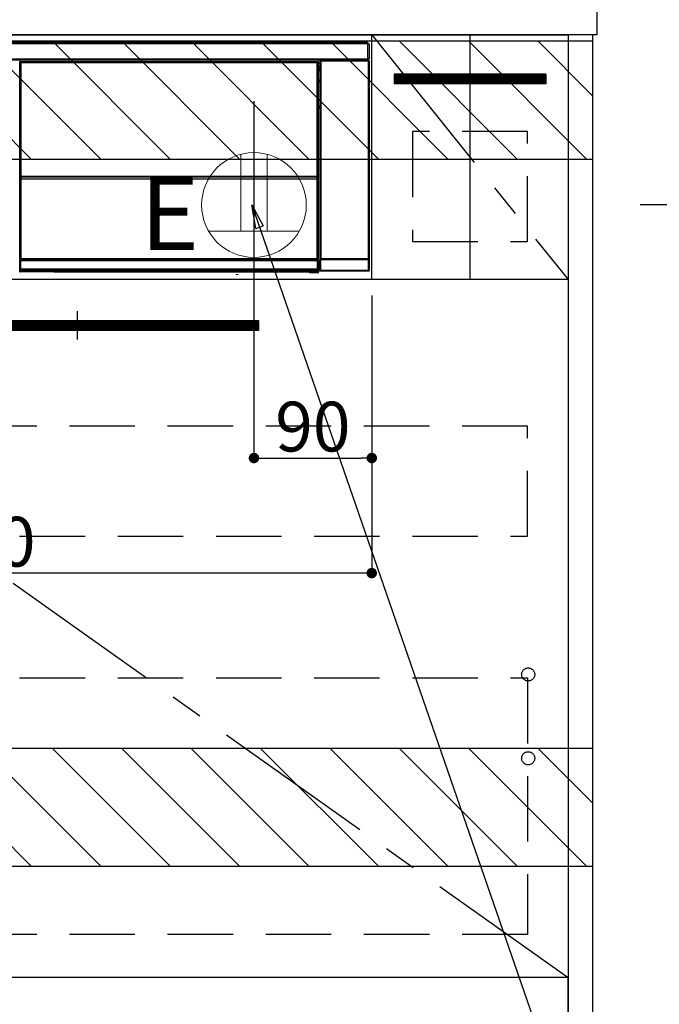
# Model space of a CAD drawing. Extents: x 0 to 26473, y -22065 to -13195.
# Drawn here: x 19305 to 19793, y -19925 to -19173 of the extents above; entities that cross this region are included whole.
import ezdxf

# ---------------------------------------------------------------- set-up
doc = ezdxf.new("R2010")
doc.units = 0
doc.header["$LTSCALE"] = 50
doc.header["$MEASUREMENT"] = 0
doc.linetypes.add('CENTER', pattern=[2, 1.25, -0.25, 0.25, -0.25])
doc.linetypes.add('HIDDEN', pattern=[0.375, 0.25, -0.125])
doc.layers.get('0').update_dxf_attribs({"linetype": 'CONTINUOUS'})
doc.layers.get('DEFPOINTS').update_dxf_attribs({"color": 146, "linetype": 'CONTINUOUS'})
for name, color, linetype in [('120-キャビネット（外）', 7, 'CONTINUOUS'), ('121-キャビネット（中）', 253, 'HIDDEN'), ('122-扉', 6, 'CONTINUOUS'), ('123-扉向き', 231, 'CENTER'), ('126-甲板', 2, 'CONTINUOUS'), ('142-把手', 4, 'CONTINUOUS'), ('150-機器', 8, 'CONTINUOUS'), ('160-文字', 254, 'CONTINUOUS'), ('166-寸法B', 11, 'CONTINUOUS'), ('180-補助', 161, 'CONTINUOUS')]:
    doc.layers.add(name, color=color, linetype=linetype)
doc.styles.add('KH001', font='txt')
doc.styles.add('ＭＳ ゴシック', font='txt', dxfattribs={"height": 10})
doc.dimstyles.new('KH1xx015', dxfattribs={"dimscale": 10, "dimtxt": 3.8, "dimasz": 0.8, "dimexe": 0.3, "dimexo": 1.2, "dimgap": 0.5, "dimtad": 3, "dimdec": 1, "dimdsep": 46, "dimlunit": 6, "dimtxsty": 'KH001', "dimblk": 'DOT', "dimcen": 1, "dimdle": 1, "dimclrd": 256, "dimclre": 256, "dimclrt": 256, "dimadec": 0, "dimazin": 0, "dimtfac": 1, "dimtdec": 1, "dimtix": 1, "dimtmove": 2, "dimatfit": 3, "dimldrblk": 'CLOSEDBLANK', "dimfxl": 1, "dimtolj": 1, "dimtzin": 0, "dimlwd": -1, "dimlwe": -1, "dimarcsym": 0})
doc.dimstyles.new('KH1xx030', dxfattribs={"dimscale": 30, "dimtxt": 2, "dimasz": 0.6, "dimexe": 0.3, "dimexo": 1.2, "dimgap": 0.5, "dimtad": 3, "dimdec": 1, "dimdsep": 46, "dimlunit": 6, "dimtxsty": 'KH001', "dimblk": 'DOT', "dimcen": 1, "dimdle": 1, "dimclrd": 256, "dimclre": 256, "dimclrt": 256, "dimadec": 0, "dimazin": 0, "dimtfac": 1, "dimtdec": 1, "dimtix": 1, "dimtmove": 2, "dimatfit": 3, "dimldrblk": 'CLOSEDBLANK', "dimfxl": 1, "dimtolj": 1, "dimtzin": 0, "dimlwd": -1, "dimlwe": -1, "dimarcsym": 0})

# ---------------------------------------------------------------- blocks, each defined once
blk = doc.blocks.new('_Dot')
at = {"color": 0, "linetype": 'ByBlock', "lineweight": -2}
blk.add_line((-0.5, 0), (-1, 0), dxfattribs=at)
at = {"color": 0, "linetype": 'ByBlock', "const_width": 0.5}
blk.add_lwpolyline([(-0.25, 0, 1), (0.25, 0, 1)], format="xyb", close=True, dxfattribs=at)
blk = doc.blocks.new('*D219')
at = {"layer": 'DEFPOINTS', "transparency": 16777216}
for p, q in [((19483.51, -19383.89), (19483.51, -19511.12)), ((19573.51, -19383.89), (19573.51, -19511.12)), ((19491.51, -19508.12), (19565.51, -19508.12))]:
    blk.add_line(p, q, dxfattribs=at)
at = {"layer": 'DEFPOINTS', "color": 0, "transparency": 16777216}
for p in [(19483.51, -19371.89), (19573.51, -19371.89), (19573.51, -19508.12)]:
    blk.add_point(p, dxfattribs=at)
at = {"layer": 'DEFPOINTS', "transparency": 16777216, "xscale": 8, "yscale": 8, "zscale": 8, "rotation": 180}
blk.add_blockref('_Dot', (19483.51, -19508.12), dxfattribs=at)
at = {"layer": 'DEFPOINTS', "transparency": 16777216, "xscale": 8, "yscale": 8, "zscale": 8}
blk.add_blockref('_Dot', (19573.51, -19508.12), dxfattribs=at)
at = {"layer": 'DEFPOINTS', "transparency": 16777216, "insert": (19528.51, -19484.12), "char_height": 38, "attachment_point": 5, "style": 'KH001'}
blk.add_mtext('\\A1;90', dxfattribs=at)
blk = doc.blocks.new('_ClosedBlank')
at = {"color": 0, "linetype": 'ByBlock', "lineweight": -2}
for p, q in [((-1, 0.167), (0, 0)), ((-1, 0.167), (-1, -0.167)), ((0, 0), (-1, -0.167))]:
    blk.add_line(p, q, dxfattribs=at)
blk = doc.blocks.new('*D220')
at = {"layer": 'DEFPOINTS', "transparency": 16777216}
for p, q in [((19573.51, -19383.89), (19573.51, -19599.01)), ((18973.51, -19395.89), (18973.51, -19599.01)), ((19565.51, -19596.01), (18981.51, -19596.01))]:
    blk.add_line(p, q, dxfattribs=at)
at = {"layer": 'DEFPOINTS', "color": 0, "transparency": 16777216}
for p in [(19573.51, -19371.89), (18973.51, -19383.89), (18973.51, -19596.01)]:
    blk.add_point(p, dxfattribs=at)
at = {"layer": 'DEFPOINTS', "transparency": 16777216, "xscale": 8, "yscale": 8, "zscale": 8, "rotation": 180}
blk.add_blockref('_Dot', (18973.51, -19596.01), dxfattribs=at)
at = {"layer": 'DEFPOINTS', "transparency": 16777216, "xscale": 8, "yscale": 8, "zscale": 8}
blk.add_blockref('_Dot', (19573.51, -19596.01), dxfattribs=at)
at = {"layer": 'DEFPOINTS', "transparency": 16777216, "insert": (19273.51, -19572.01), "char_height": 38, "attachment_point": 5, "style": 'KH001'}
blk.add_mtext('\\A1;600', dxfattribs=at)
blk = doc.blocks.new('HT-F6S_S')
at = {"layer": '150-機器', "color": 13, "linetype": 'Continuous'}
for p, q in [((-296.8, -45.78), (296.8, -45.78)), ((296.8, -46.88), (-296.8, -46.88)), ((296.8, -45.78), (296.8, -46.88)), ((296.8, -46.88), (296.8, -46.98)), ((296.8, -46.98), (296.9, -46.98)), ((296.9, -58.28), (296.9, -46.98)), ((296.9, -46.98), (298, -46.98)), ((298, -46.98), (298, -58.28)), ((-296.8, -58.38), (296.8, -58.38)), ((296.8, -59.48), (-296.8, -59.48)), ((260.5, -60.14), (260.33, -59.98)), ((260.33, -59.98), (260.33, -90.43)), ((260.5, -210.75), (260.5, -60.14)), ((260.5, -60.14), (261, -60.14)), ((260.83, -59.48), (260.92, -59.56)), ((260.92, -59.48), (260.92, -59.56)), ((260.92, -59.56), (261, -59.64)), ((261, -59.64), (261, -60.14)), ((261, -59.64), (297.5, -59.64)), ((261, -60.14), (261, -210.75)), ((297.5, -60.14), (261, -60.14)), ((261.42, -59.57), (261.42, -59.48)), ((261.42, -59.57), (261.92, -59.57)), ((261.92, -59.57), (261.92, -59.48)), ((262.42, -59.56), (262.41, -59.48)), ((262.42, -59.56), (262.42, -59.48)), ((263.25, -59.53), (263.15, -59.48)), ((265.75, -59.53), (263.25, -59.53)), ((265.75, -59.48), (265.75, -59.53)), ((272.75, -59.53), (272.75, -59.48)), ((275.25, -59.53), (272.75, -59.53)), ((275.35, -59.48), (275.25, -59.53)), ((283.83, -59.49), (284.06, -59.6)), ((285.06, -59.61), (285.09, -59.61)), ((286.09, -59.6), (286.2, -59.55)), ((286.2, -59.48), (286.2, -59.55)), ((290.2, -59.55), (290.2, -59.48)), ((290.2, -59.55), (290.31, -59.6)), ((291.31, -59.61), (291.34, -59.61)), ((292.34, -59.6), (292.57, -59.49)), ((295.37, -59.48), (295.45, -59.57)), ((295.45, -59.57), (295.45, -59.48)), ((295.45, -59.57), (296.15, -59.57)), ((296.15, -59.57), (296.15, -59.48)), ((296.9, -58.28), (296.8, -58.28)), ((296.8, -58.28), (296.8, -58.38)), ((296.8, -58.38), (296.8, -59.48)), ((298, -58.28), (296.9, -58.28)), ((297.14, -58.28), (297.14, -59.56)), ((297.31, -59.54), (297.31, -58.28)), ((297.31, -59.54), (297.37, -59.48)), ((297.37, -58.28), (297.37, -59.48)), ((297.67, -59.48), (297.37, -59.48)), ((297.5, -59.64), (297.67, -59.48)), ((297.5, -60.14), (297.5, -59.64)), ((297.5, -210.75), (297.5, -60.14)), ((297.5, -60.14), (298, -60.14)), ((298.17, -59.98), (298, -60.14)), ((298, -60.14), (298, -210.75)), ((298.17, -219.91), (298.17, -59.98)), ((31.09, -61.19), (30.86, -60.96)), ((31.09, -152.19), (31.09, -61.19)), ((31.09, -61.19), (31.17, -61.19)), ((31.17, -61.27), (31.17, -211.5)), ((31.29, -61.39), (31.17, -61.27)), ((31.29, -147.43), (31.29, -61.39)), ((31.29, -61.39), (31.79, -61.39)), ((31.36, -60.46), (31.59, -60.69)), ((31.36, -60.46), (258.74, -60.46)), ((31.59, -60.69), (258.51, -60.69)), ((31.59, -60.69), (31.59, -60.77)), ((31.67, -60.77), (31.79, -60.89)), ((258.43, -60.77), (31.67, -60.77)), ((31.79, -61.39), (31.79, -60.89)), ((31.79, -60.89), (258.31, -60.89)), ((258.31, -61.39), (31.79, -61.39)), ((31.79, -61.39), (31.79, -147.43)), ((258.31, -60.89), (258.43, -60.77)), ((258.31, -61.39), (258.31, -60.89)), ((258.31, -147.43), (258.31, -61.39)), ((258.31, -61.39), (258.81, -61.39)), ((258.51, -60.69), (258.74, -60.46)), ((258.51, -60.69), (258.51, -60.77)), ((258.93, -61.27), (258.81, -61.39)), ((258.81, -61.39), (258.81, -147.43)), ((259.01, -61.19), (258.93, -61.19)), ((258.93, -61.27), (258.93, -75.9)), ((259.24, -60.96), (259.01, -61.19)), ((259.01, -61.19), (259.01, -73.91)), ((259.16, -74.06), (259.16, -67.6)), ((260.33, -67.6), (259.16, -67.6)), ((259.24, -62.01), (259.17, -62.08)), ((259.17, -62.08), (259.17, -66.48)), ((260.33, -63.7), (259.17, -63.7)), ((259.17, -65.1), (260.33, -65.1)), ((260.33, -66.3), (259.17, -66.3)), ((259.17, -66.48), (259.27, -66.59)), ((259.17, -67.1), (259.27, -67)), ((259.17, -67.1), (260.33, -67.1)), ((259.24, -60.96), (259.24, -62.01)), ((259.27, -67), (259.27, -66.59)), ((260.33, -66.9), (259.27, -66.9)), ((259.27, -67), (260.33, -67)), ((259.01, -73.91), (258.93, -73.91)), ((259.16, -74.57), (258.93, -74.57)), ((258.93, -74.59), (259.16, -74.59)), ((259.01, -73.91), (259.16, -74.06)), ((259.16, -74.07), (259.16, -74.06)), ((259.16, -74.07), (259.66, -74.07)), ((259.17, -74.56), (259.16, -74.57)), ((259.16, -74.57), (259.16, -74.57)), ((259.16, -75.59), (259.16, -74.57)), ((259.2, -74.53), (259.17, -74.56)), ((259.25, -74.48), (259.2, -74.53)), ((259.31, -74.42), (259.25, -74.48)), ((259.38, -74.34), (259.31, -74.42)), ((259.47, -74.26), (259.38, -74.34)), ((259.56, -74.16), (259.47, -74.26)), ((259.66, -74.07), (259.56, -74.16)), ((259.66, -74.07), (259.66, -75.59)), ((259.1, -76.07), (258.93, -75.9)), ((259.1, -76.07), (259.1, -94.33)), ((260.33, -76.07), (259.1, -76.07)), ((259.16, -75.59), (259.66, -75.59)), ((259.66, -75.59), (259.66, -76.07)), ((259.66, -75.59), (260.33, -75.59)), ((258.93, -94.5), (259.1, -94.33)), ((258.93, -94.5), (258.93, -211)), ((260.33, -95.81), (258.93, -95.81)), ((258.93, -95.83), (260.33, -95.83)), ((258.93, -96.49), (259.01, -96.49)), ((259.16, -96.34), (259.01, -96.49)), ((259.01, -96.49), (259.01, -152.19)), ((259.1, -94.33), (260.33, -94.33)), ((259.16, -96.34), (259.16, -96.33)), ((260.33, -96.33), (259.16, -96.33)), ((259.16, -218.3), (259.16, -96.34)), ((260.33, -95.82), (260.33, -94.33)), ((31.29, -148.01), (31.29, -147.43)), ((31.79, -147.43), (31.29, -147.43)), ((31.79, -148.01), (31.29, -148.01)), ((31.34, -150.27), (31.31, -149.01)), ((31.31, -149.01), (31.31, -149.01)), ((31.84, -150.27), (31.34, -150.27)), ((31.34, -211.33), (31.34, -150.27)), ((31.79, -147.43), (31.79, -148.01)), ((31.79, -148.01), (258.31, -148.01)), ((31.81, -148.67), (31.81, -148.51)), ((31.81, -148.51), (258.29, -148.51)), ((31.81, -148.51), (31.81, -148.51)), ((258.29, -148.51), (31.81, -148.51)), ((31.81, -148.67), (31.84, -149.93)), ((258.29, -148.67), (31.81, -148.67)), ((31.84, -149.93), (31.84, -150.27)), ((31.84, -149.93), (258.27, -149.93)), ((258.27, -150.27), (31.84, -150.27)), ((31.84, -150.27), (31.84, -210.83)), ((258.27, -149.93), (258.29, -148.67)), ((258.27, -149.93), (258.27, -150.27)), ((258.27, -210.83), (258.27, -150.27)), ((258.76, -150.27), (258.27, -150.27)), ((258.29, -148.67), (258.29, -148.51)), ((258.29, -148.51), (258.29, -148.51)), ((258.31, -148.01), (258.31, -147.43)), ((258.81, -147.43), (258.31, -147.43)), ((258.81, -148.01), (258.31, -148.01)), ((258.79, -149.01), (258.76, -150.27)), ((258.76, -150.27), (258.76, -210.83)), ((258.79, -149.01), (258.79, -149.01)), ((258.81, -147.43), (258.81, -148.01)), ((31.09, -211.54), (31.09, -152.19)), ((31.09, -152.19), (31.17, -152.19)), ((258.93, -152.19), (259.01, -152.19)), ((259.01, -152.19), (259.01, -211.54)), ((260.33, -170.46), (260.33, -219.91)), ((31.59, -211.54), (31.09, -211.54)), ((31.15, -212.54), (31.11, -212.54)), ((31.15, -219.32), (31.15, -212.54)), ((31.65, -212.54), (31.15, -212.54)), ((31.34, -211.33), (31.17, -211.5)), ((258.43, -211.5), (31.17, -211.5)), ((31.34, -211.33), (31.35, -211.32)), ((258.27, -211.33), (31.34, -211.33)), ((31.35, -211.32), (31.38, -211.29)), ((31.38, -211.29), (31.42, -211.25)), ((31.42, -211.25), (31.48, -211.18)), ((31.48, -211.18), (31.56, -211.11)), ((31.56, -211.11), (31.65, -211.02)), ((31.59, -211.5), (31.59, -211.54)), ((31.59, -211.54), (258.51, -211.54)), ((31.61, -212.04), (31.65, -212.04)), ((31.65, -211.02), (31.74, -210.93)), ((31.65, -212.04), (31.65, -212.54)), ((31.65, -212.04), (258.45, -212.04)), ((31.65, -212.54), (31.65, -218.83)), ((258.45, -212.54), (31.65, -212.54)), ((31.74, -210.93), (31.84, -210.83)), ((31.84, -210.83), (258.27, -210.83)), ((258.27, -210.83), (258.76, -210.83)), ((258.27, -211.33), (258.27, -210.83)), ((258.43, -211.5), (258.27, -211.33)), ((258.45, -212.04), (258.45, -212.54)), ((258.45, -212.04), (258.49, -212.04)), ((258.45, -218.83), (258.45, -212.54)), ((258.95, -212.54), (258.45, -212.54)), ((258.51, -211.54), (258.51, -211.49)), ((259.01, -211.54), (258.51, -211.54)), ((258.76, -210.83), (258.93, -211)), ((258.95, -212.54), (258.95, -219.32)), ((258.99, -212.54), (258.95, -212.54)), ((260.93, -211.81), (260.43, -211.81)), ((260.43, -219.82), (260.43, -211.81)), ((260.44, -210.81), (260.5, -210.75)), ((260.5, -210.75), (261, -210.75)), ((297.57, -211.81), (260.93, -211.81)), ((260.93, -211.81), (260.93, -219.82)), ((261, -211.25), (260.94, -211.31)), ((260.94, -211.31), (297.56, -211.31)), ((261, -210.75), (297.5, -210.75)), ((261, -211.25), (261, -210.75)), ((297.5, -211.25), (261, -211.25)), ((297.5, -210.75), (297.5, -211.25)), ((297.5, -210.75), (298, -210.75)), ((297.56, -211.31), (297.5, -211.25)), ((298.07, -211.81), (297.57, -211.81)), ((297.57, -219.82), (297.57, -211.81)), ((298, -210.75), (298.06, -210.81)), ((298.07, -211.81), (298.07, -219.82)), ((30.84, -220.49), (31.2, -220.13)), ((31.2, -219.37), (31.15, -219.32)), ((31.2, -220.13), (31.2, -219.37)), ((31.2, -219.37), (31.7, -219.37)), ((31.2, -220.13), (31.7, -220.13)), ((31.7, -220.63), (31.34, -220.99)), ((57.4, -220.99), (31.34, -220.99)), ((31.66, -218.83), (31.65, -218.83)), ((31.66, -218.83), (31.7, -218.87)), ((31.66, -218.83), (258.44, -218.83)), ((31.7, -219.37), (31.7, -218.87)), ((31.7, -218.87), (258.4, -218.87)), ((258.4, -219.37), (31.7, -219.37)), ((31.7, -219.37), (31.7, -220.13)), ((31.7, -220.13), (258.4, -220.13)), ((31.7, -220.63), (31.7, -220.13)), ((258.4, -220.63), (31.7, -220.63)), ((57.4, -220.99), (57.4, -221)), ((57.4, -221), (252.27, -221)), ((74.03, -220.71), (74.02, -220.94)), ((74.02, -220.94), (231.88, -220.94)), ((231.87, -220.71), (74.03, -220.71)), ((196.31, -223.11), (198.05, -222.92)), ((231.88, -220.94), (231.87, -220.71)), ((252.27, -221.3), (252.27, -220.96)), ((252.77, -221.3), (252.27, -221.3)), ((252.77, -220.95), (258.72, -220.95)), ((252.77, -220.95), (252.77, -221.3)), ((252.77, -221.3), (252.77, -221.8)), ((252.77, -221.3), (258.73, -221.3)), ((258.73, -221.8), (252.77, -221.8)), ((258.4, -218.87), (258.44, -218.83)), ((258.4, -219.37), (258.4, -218.87)), ((258.4, -220.13), (258.4, -219.37)), ((258.4, -219.37), (258.9, -219.37)), ((258.4, -220.13), (258.9, -220.13)), ((258.4, -220.63), (258.4, -220.13)), ((258.72, -220.95), (258.4, -220.63)), ((258.45, -218.83), (258.44, -218.83)), ((258.72, -220.95), (258.73, -220.95)), ((258.73, -221.3), (258.73, -220.95)), ((258.73, -221.8), (258.73, -221.3)), ((259.23, -221.3), (258.73, -221.3)), ((258.77, -221.8), (258.73, -221.8)), ((258.95, -219.32), (258.9, -219.37)), ((258.9, -219.37), (258.9, -220.13)), ((258.9, -220.13), (259.23, -220.46)), ((259.16, -218.3), (260.33, -218.3)), ((259.17, -218.8), (259.27, -218.9)), ((260.33, -218.8), (259.17, -218.8)), ((259.23, -220.46), (259.23, -221.3)), ((259.23, -221.3), (259.27, -221.3)), ((259.27, -221.3), (259.27, -218.9)), ((260.33, -218.9), (259.27, -218.9)), ((260.33, -219.91), (260.43, -219.82)), ((260.93, -219.82), (260.43, -219.82)), ((260.93, -220.32), (260.83, -220.41)), ((297.67, -220.41), (260.83, -220.41)), ((260.93, -219.82), (260.93, -220.32)), ((260.93, -219.82), (297.57, -219.82)), ((297.57, -220.32), (260.93, -220.32)), ((297.57, -220.32), (297.57, -219.82)), ((298.07, -219.82), (297.57, -219.82)), ((297.67, -220.41), (297.57, -220.32)), ((298.07, -219.82), (298.17, -219.91))]:
    blk.add_line(p, q, dxfattribs=at)
for points in [[(260.83, -59.48), (260.77, -59.49), (260.71, -59.5), (260.65, -59.52), (260.59, -59.54), (260.54, -59.58), (260.49, -59.62), (260.45, -59.66), (260.41, -59.71), (260.38, -59.77), (260.36, -59.82), (260.34, -59.88), (260.34, -59.95), (260.33, -59.98)], [(265.75, -59.53), (265.78, -59.54), (265.86, -59.54), (265.99, -59.54), (266.18, -59.55), (266.41, -59.55), (266.69, -59.55), (267.01, -59.56), (267.36, -59.56), (267.74, -59.56), (268.15, -59.56), (268.57, -59.56), (269, -59.56), (269.44, -59.56), (269.87, -59.56), (270.3, -59.56), (270.71, -59.56), (271.09, -59.56), (271.45, -59.56), (271.77, -59.55), (272.05, -59.55), (272.29, -59.55), (272.49, -59.55), (272.63, -59.54), (272.71, -59.54), (272.75, -59.53), (272.75, -59.53)], [(283.83, -59.49), (283.82, -59.49), (283.8, -59.49), (283.76, -59.49), (283.7, -59.49), (283.63, -59.48), (283.55, -59.48), (283.46, -59.48), (283.36, -59.48), (283.25, -59.48), (283.13, -59.48), (283.01, -59.48), (282.89, -59.48), (282.83, -59.48)], [(284.06, -59.6), (284.07, -59.6), (284.1, -59.61), (284.14, -59.61), (284.19, -59.61), (284.26, -59.61), (284.34, -59.61), (284.43, -59.61), (284.53, -59.61), (284.64, -59.61), (284.76, -59.61), (284.88, -59.61), (285.01, -59.61), (285.06, -59.61)], [(285.09, -59.61), (285.22, -59.61), (285.34, -59.61), (285.46, -59.61), (285.57, -59.61), (285.68, -59.61), (285.78, -59.61), (285.86, -59.61), (285.94, -59.61), (286, -59.61), (286.04, -59.61), (286.08, -59.61), (286.09, -59.6), (286.09, -59.6)], [(286.2, -59.55), (286.21, -59.55), (286.25, -59.56), (286.33, -59.56), (286.43, -59.56), (286.56, -59.56), (286.71, -59.56), (286.89, -59.56), (287.09, -59.57), (287.31, -59.57), (287.54, -59.57), (287.78, -59.57), (288.02, -59.57), (288.27, -59.57), (288.52, -59.57), (288.77, -59.57), (289, -59.57), (289.22, -59.57), (289.43, -59.56), (289.62, -59.56), (289.78, -59.56), (289.92, -59.56), (290.04, -59.56), (290.12, -59.56), (290.17, -59.55), (290.2, -59.55), (290.2, -59.55)], [(290.31, -59.6), (290.32, -59.6), (290.34, -59.61), (290.38, -59.61), (290.44, -59.61), (290.5, -59.61), (290.59, -59.61), (290.68, -59.61), (290.78, -59.61), (290.89, -59.61), (291.01, -59.61), (291.13, -59.61), (291.25, -59.61), (291.31, -59.61)], [(291.34, -59.61), (291.46, -59.61), (291.59, -59.61), (291.71, -59.61), (291.82, -59.61), (291.92, -59.61), (292.02, -59.61), (292.11, -59.61), (292.18, -59.61), (292.24, -59.61), (292.29, -59.61), (292.32, -59.61), (292.34, -59.6), (292.34, -59.6)], [(293.57, -59.48), (293.44, -59.48), (293.32, -59.48), (293.2, -59.48), (293.09, -59.48), (292.98, -59.48), (292.89, -59.48), (292.8, -59.48), (292.73, -59.49), (292.66, -59.49), (292.62, -59.49), (292.59, -59.49), (292.57, -59.49), (292.57, -59.49)], [(296.15, -59.57), (296.27, -59.57), (296.39, -59.57), (296.51, -59.57), (296.63, -59.57), (296.73, -59.57), (296.83, -59.57), (296.91, -59.57), (296.99, -59.56), (297.05, -59.56), (297.09, -59.56), (297.13, -59.56), (297.14, -59.56)], [(297.14, -59.56), (297.31, -59.54)], [(298.17, -59.98), (298.16, -59.92), (298.15, -59.86), (298.13, -59.8), (298.1, -59.74), (298.07, -59.69), (298.03, -59.64), (297.99, -59.6), (297.94, -59.56), (297.88, -59.53), (297.82, -59.51), (297.76, -59.49), (297.7, -59.48), (297.67, -59.48)], [(31.36, -60.46), (31.3, -60.47), (31.24, -60.48), (31.18, -60.5), (31.12, -60.52), (31.07, -60.56), (31.02, -60.6), (30.98, -60.64), (30.94, -60.69), (30.91, -60.75), (30.89, -60.81), (30.87, -60.87), (30.86, -60.93), (30.86, -60.96)], [(31.67, -60.77), (31.61, -60.77), (31.55, -60.78), (31.49, -60.8), (31.43, -60.83), (31.38, -60.86), (31.33, -60.9), (31.29, -60.95), (31.25, -61), (31.22, -61.05), (31.19, -61.11), (31.18, -61.17), (31.17, -61.23), (31.17, -61.27)], [(258.93, -61.27), (258.93, -61.21), (258.92, -61.15), (258.9, -61.09), (258.87, -61.03), (258.84, -60.98), (258.8, -60.93), (258.75, -60.89), (258.7, -60.85), (258.65, -60.82), (258.59, -60.79), (258.53, -60.78), (258.47, -60.77), (258.43, -60.77)], [(259.24, -60.96), (259.23, -60.9), (259.22, -60.84), (259.2, -60.78), (259.18, -60.72), (259.14, -60.67), (259.1, -60.62), (259.06, -60.58), (259.01, -60.54), (258.95, -60.51), (258.89, -60.49), (258.83, -60.47), (258.77, -60.46), (258.74, -60.46)], [(259.17, -67.1), (259.17, -67.11), (259.17, -67.12), (259.16, -67.14), (259.16, -67.17), (259.16, -67.2), (259.16, -67.24), (259.16, -67.29), (259.16, -67.34), (259.16, -67.4), (259.16, -67.45), (259.16, -67.51), (259.16, -67.58), (259.16, -67.6)], [(258.93, -74.49), (258.98, -74.45), (259.03, -74.41), (259.06, -74.36), (259.1, -74.3), (259.12, -74.25), (259.14, -74.19), (259.16, -74.13), (259.16, -74.07)], [(259.16, -96.33), (259.15, -96.27), (259.14, -96.21), (259.12, -96.15), (259.1, -96.09), (259.06, -96.04), (259.02, -95.99), (258.98, -95.95), (258.93, -95.91)], [(31.29, -148.01), (31.29, -148.13), (31.29, -148.26), (31.29, -148.37), (31.29, -148.49), (31.29, -148.59), (31.3, -148.69), (31.3, -148.78), (31.3, -148.85), (31.3, -148.91), (31.3, -148.96), (31.31, -148.99), (31.31, -149.01), (31.31, -149.01)], [(31.79, -148.01), (31.79, -148.07), (31.79, -148.13), (31.79, -148.19), (31.79, -148.25), (31.79, -148.3), (31.8, -148.35), (31.8, -148.39), (31.8, -148.43), (31.8, -148.46), (31.8, -148.48), (31.81, -148.5), (31.81, -148.51), (31.81, -148.51)], [(258.29, -148.51), (258.29, -148.5), (258.3, -148.49), (258.3, -148.47), (258.3, -148.44), (258.3, -148.41), (258.3, -148.37), (258.3, -148.32), (258.31, -148.27), (258.31, -148.22), (258.31, -148.16), (258.31, -148.1), (258.31, -148.04), (258.31, -148.01)], [(258.79, -149.01), (258.79, -149), (258.8, -148.97), (258.8, -148.93), (258.8, -148.88), (258.8, -148.81), (258.8, -148.73), (258.8, -148.64), (258.81, -148.53), (258.81, -148.42), (258.81, -148.31), (258.81, -148.19), (258.81, -148.06), (258.81, -148.01)], [(31.09, -211.54), (31.09, -211.66), (31.09, -211.79), (31.1, -211.91), (31.1, -212.02), (31.1, -212.12), (31.1, -212.22), (31.1, -212.31), (31.1, -212.38), (31.1, -212.44), (31.11, -212.49), (31.11, -212.52), (31.11, -212.54), (31.11, -212.54)], [(31.59, -211.54), (31.59, -211.6), (31.59, -211.66), (31.6, -211.72), (31.6, -211.78), (31.6, -211.83), (31.6, -211.88), (31.6, -211.92), (31.6, -211.96), (31.6, -211.99), (31.61, -212.01), (31.61, -212.03), (31.61, -212.04), (31.61, -212.04)], [(258.43, -211.5), (258.49, -211.5), (258.55, -211.48), (258.61, -211.47), (258.67, -211.44), (258.72, -211.41), (258.77, -211.37), (258.81, -211.32), (258.85, -211.27), (258.88, -211.22), (258.91, -211.16), (258.92, -211.1), (258.93, -211.04), (258.93, -211)], [(258.49, -212.04), (258.49, -212.04), (258.49, -212.02), (258.49, -212), (258.5, -211.98), (258.5, -211.95), (258.5, -211.91), (258.5, -211.86), (258.5, -211.81), (258.5, -211.76), (258.51, -211.7), (258.51, -211.64), (258.51, -211.58), (258.51, -211.54)], [(258.99, -212.54), (258.99, -212.53), (258.99, -212.51), (258.99, -212.47), (259, -212.42), (259, -212.35), (259, -212.27), (259, -212.18), (259, -212.08), (259, -211.97), (259, -211.85), (259.01, -211.73), (259.01, -211.61), (259.01, -211.54)], [(260.44, -210.81), (260.44, -210.82), (260.44, -210.84), (260.44, -210.88), (260.44, -210.93), (260.43, -211), (260.43, -211.08), (260.43, -211.17), (260.43, -211.27), (260.43, -211.38), (260.43, -211.5), (260.43, -211.62), (260.43, -211.75), (260.43, -211.81)], [(260.94, -211.31), (260.94, -211.31), (260.94, -211.32), (260.94, -211.34), (260.94, -211.37), (260.93, -211.4), (260.93, -211.44), (260.93, -211.49), (260.93, -211.54), (260.93, -211.6), (260.93, -211.65), (260.93, -211.71), (260.93, -211.78), (260.93, -211.81)], [(297.57, -211.81), (297.57, -211.74), (297.57, -211.68), (297.57, -211.62), (297.57, -211.57), (297.57, -211.51), (297.57, -211.47), (297.57, -211.42), (297.56, -211.39), (297.56, -211.36), (297.56, -211.33), (297.56, -211.32), (297.56, -211.31), (297.56, -211.31)], [(298.07, -211.81), (298.07, -211.68), (298.07, -211.56), (298.07, -211.44), (298.07, -211.33), (298.07, -211.22), (298.07, -211.13), (298.07, -211.04), (298.06, -210.97), (298.06, -210.91), (298.06, -210.86), (298.06, -210.83), (298.06, -210.81), (298.06, -210.81)], [(30.84, -220.49), (30.84, -220.55), (30.85, -220.62), (30.87, -220.67), (30.9, -220.73), (30.93, -220.78), (30.97, -220.83), (31.02, -220.88), (31.07, -220.91), (31.12, -220.94), (31.18, -220.97), (31.24, -220.98), (31.3, -220.99), (31.34, -220.99)], [(31.65, -218.83), (31.59, -218.84), (31.53, -218.85), (31.47, -218.87), (31.41, -218.9), (31.36, -218.93), (31.31, -218.97), (31.27, -219.01), (31.23, -219.06), (31.2, -219.12), (31.18, -219.18), (31.16, -219.24), (31.15, -219.3), (31.15, -219.32)], [(252.77, -220.95), (252.71, -220.95), (252.65, -220.95), (252.59, -220.95), (252.53, -220.95), (252.48, -220.95), (252.43, -220.95), (252.39, -220.95), (252.35, -220.95), (252.32, -220.95), (252.3, -220.95), (252.28, -220.95), (252.27, -220.96), (252.27, -220.96)], [(258.95, -219.32), (258.94, -219.26), (258.93, -219.2), (258.91, -219.14), (258.88, -219.09), (258.85, -219.04), (258.81, -218.99), (258.76, -218.95), (258.71, -218.91), (258.66, -218.88), (258.6, -218.86), (258.54, -218.84), (258.47, -218.83), (258.45, -218.83)], [(258.73, -220.95), (258.79, -220.94), (258.85, -220.93), (258.91, -220.91), (258.97, -220.88), (259.02, -220.85), (259.07, -220.81), (259.11, -220.76), (259.15, -220.71), (259.18, -220.66), (259.2, -220.6), (259.22, -220.54), (259.23, -220.48), (259.23, -220.46)], [(258.77, -221.8), (258.83, -221.8), (258.89, -221.78), (258.95, -221.77), (259.01, -221.74), (259.06, -221.71), (259.11, -221.67), (259.16, -221.62), (259.19, -221.57), (259.22, -221.52), (259.25, -221.46), (259.26, -221.4), (259.27, -221.34), (259.27, -221.3)], [(259.16, -218.3), (259.16, -218.36), (259.16, -218.42), (259.16, -218.48), (259.16, -218.54), (259.16, -218.59), (259.16, -218.64), (259.16, -218.68), (259.16, -218.72), (259.16, -218.75), (259.17, -218.77), (259.17, -218.79), (259.17, -218.8), (259.17, -218.8)], [(260.33, -219.91), (260.34, -219.98), (260.35, -220.04), (260.37, -220.1), (260.4, -220.15), (260.43, -220.21), (260.47, -220.25), (260.51, -220.3), (260.56, -220.33), (260.62, -220.36), (260.68, -220.39), (260.74, -220.4), (260.8, -220.41), (260.83, -220.41)], [(297.67, -220.41), (297.73, -220.41), (297.79, -220.4), (297.85, -220.38), (297.91, -220.35), (297.96, -220.32), (298.01, -220.28), (298.05, -220.23), (298.09, -220.18), (298.12, -220.13), (298.14, -220.07), (298.16, -220.01), (298.16, -219.95), (298.17, -219.91)]]:
    blk.add_lwpolyline(points, dxfattribs=at)
for centre, radius, start, end in [((261, -60.14), 0.5, 90.00759, 179.99113), ((261.29, -44.94), 14.63, 268.52497, 270.48381), ((262.05, -45.24), 14.33, 269.50017, 271.49959), ((297.5, -60.14), 0.5, 0.00693, 89.99435), ((31.59, -61.19), 0.5, 90.02082, 179.97961), ((31.79, -61.39), 0.5, 90.02082, 179.97961), ((258.31, -61.39), 0.5, 0.02325, 89.97761), ((258.51, -61.19), 0.5, 0.01839, 89.98246), ((258.51, -73.91), 0.5, 328.23386, 359.98596), ((259.66, -75.59), 0.5, 180, 252.77268), ((258.51, -96.49), 0.5, 0.01404, 31.76614), ((31.81, -149.01), 0.5, 90.02125, 179.98003), ((31.81, -149.01), 0.5, 90.01935, 179.98022), ((31.75, -149.11), 0.452, 82.4823, 167.0985), ((31.78, -150.37), 0.452, 82.48137, 167.09943), ((258.32, -150.37), 0.452, 12.90287, 97.51754), ((258.29, -149.01), 0.5, 0.01797, 89.97862), ((258.29, -149.01), 0.5, 0.01796, 89.98033), ((258.35, -149.11), 0.452, 12.89521, 97.52199), ((31.61, -212.54), 0.5, 90.00622, 180.00338), ((31.65, -212.54), 0.5, 90.00601, 180.0036), ((258.26, -210.83), 0.5, 270.02111, 359.97719), ((258.45, -212.54), 0.5, 0, 90), ((258.49, -212.54), 0.5, 0, 90), ((260.94, -210.81), 0.5, 180.00349, 269.9931), ((261, -210.75), 0.5, 180.00717, 269.99454), ((297.5, -210.75), 0.5, 270, 359.99477), ((297.56, -210.81), 0.5, 270.00886, 359.99114), ((31.7, -219.37), 0.5, 90.01911, 179.98025), ((31.7, -220.13), 0.5, 180.02146, 269.97918), ((252.77, -221.3), 0.5, 180, 270), ((258.4, -219.37), 0.5, 0.02281, 89.9789), ((258.4, -220.13), 0.5, 270.02282, 359.97547), ((258.73, -221.3), 0.5, 270, 0.00742), ((260.93, -219.82), 0.5, 180.0096, 269.99211), ((297.57, -219.82), 0.5, 270.00595, 359.99234)]:
    blk.add_arc(centre, radius, start, end, dxfattribs=at)
blk = doc.blocks.new('ｺﾝｾﾝﾄ 展開用')
at = {"layer": '160-文字', "color": 4, "linetype": 'Continuous', "lineweight": 20}
for p, q in [((-20, 34.64), (-20, -34.64)), ((38.73, 10), (-20, 10)), ((38.73, -10), (-20, -10))]:
    blk.add_line(p, q, dxfattribs=at)
blk.add_circle((0, 0), 40, dxfattribs=at)
blk = doc.blocks.new('P256_277')
at = {"layer": '122-扉'}
h = blk.add_hatch(dxfattribs=at)
h.set_pattern_fill('ANSI31', color=256, scale=5, style=0)
h.set_pattern_definition([(45, (-289683.09336, 26709.8852), (-0.4419417382, 0.4419417382), [])])
h.paths.add_polyline_path([(-138.5, 7.5), (-138.5, 0), (138.5, 0), (138.5, 7.5)])
blk.add_lwpolyline([(-138.5, 7.5), (-138.5, 0), (138.5, 0), (138.5, 7.5)], close=True, dxfattribs=at)
at = {"layer": 'DEFPOINTS', "linetype": 'CENTER'}
for p, q in [((0, 14.55), (0, -7.05)), ((9.91, 3.75), (-9.91, 3.75))]:
    blk.add_line(p, q, dxfattribs=at)
blk = doc.blocks.new('*D340')
at = {"layer": '166-寸法B', "transparency": 16777216}
for p, q in [((19778.51, -19314.6), (20083.14, -19314.6)), ((20074.14, -19332.6), (20074.14, -19986.6)), ((19857.95, -20004.6), (20083.14, -20004.6))]:
    blk.add_line(p, q, dxfattribs=at)
at = {"layer": 'DEFPOINTS', "color": 0, "transparency": 16777216}
for p in [(19742.51, -19314.6), (19821.95, -20004.6), (20074.14, -20004.6)]:
    blk.add_point(p, dxfattribs=at)
at = {"layer": '166-寸法B', "transparency": 16777216, "xscale": 18, "yscale": 18, "zscale": 18}
for p, rotation in [((20074.14, -19314.6), 90), ((20074.14, -20004.6), 270)]:
    blk.add_blockref('_Dot', p, dxfattribs=dict(at, rotation=rotation))
at = {"layer": '166-寸法B', "transparency": 16777216, "insert": (20029.14, -19659.6), "char_height": 60, "attachment_point": 5, "rotation": 90, "style": 'KH001'}
blk.add_mtext('\\A1;690', dxfattribs=at)

msp = doc.modelspace()

# ---------------------------------------------------------------- hatches: boundary and pattern name
at = {"layer": '122-扉'}
h = msp.add_hatch(dxfattribs=at)
h.set_pattern_fill('ANSI31', color=256, style=0)
h.set_pattern_definition([(135, (201539.52205, -24240.95264), (0.08838834765, 0.08838834765), [])])
h.paths.add_polyline_path([(19706.51, -19214.89), (19590.51, -19214.89), (19590.51, -19222.39), (19706.51, -19222.39)])
at = {"layer": '180-補助'}
h = msp.add_hatch(dxfattribs=at)
h.set_pattern_fill('ANSI31', color=13, scale=300, style=0)
h.set_pattern_definition([(135, (419649.587, -6276.833), (26.5165043, 26.5165043), [])])
h.paths.add_polyline_path([(19742.51, -19189.89), (18073.51, -19189.89), (18073.51, -19279.89), (19742.51, -19279.89)])
h = msp.add_hatch(dxfattribs=at)
h.set_pattern_fill('ANSI31', color=13, scale=300, style=0)
h.set_pattern_definition([(135, (419649.587, -6816.833), (26.5165043, 26.5165043), [])])
h.paths.add_polyline_path([(19742.51, -19729.89), (18073.51, -19729.89), (18073.51, -19819.89), (19742.51, -19819.89)])

# ---------------------------------------------------------------- linework, layer by layer
at = {"layer": '120-キャビネット（外）', "color": 6}
for points in [[(18973.51, -19184.89), (19723.51, -19184.89), (19723.51, -19904.89), (18973.51, -19904.89)], [(19742.51, -19184.89), (19723.51, -19184.89), (19723.51, -20004.89), (19742.51, -20004.89)], [(19723.51, -19904.89), (18639.51, -19904.89), (18639.51, -20004.89), (19723.51, -20004.89)]]:
    msp.add_lwpolyline(points, close=True, dxfattribs=at)
at = {"layer": '121-キャビネット（中）', "color": 13, "ltscale": 4}
for points in [[(19692.51, -19258.89), (19604.51, -19258.89), (19604.51, -19342.89), (19692.51, -19342.89)], [(19692.51, -19483.89), (19004.51, -19483.89), (19004.51, -19567.89), (19692.51, -19567.89)], [(19004.51, -19675.99), (19692.51, -19675.99), (19692.51, -19871.99), (19004.51, -19871.99)]]:
    msp.add_lwpolyline(points, close=True, dxfattribs=at)
for centre in [(19693.01, -19673.39), (19693.01, -19737.39), (19693.01, -19737.39)]:
    msp.add_circle(centre, 5, dxfattribs=at)
at = {"layer": '122-扉'}
for p, q in [((19573.51, -19371.89), (19573.51, -19184.89)), ((19706.51, -19214.89), (19590.51, -19214.89)), ((19590.51, -19214.89), (19590.51, -19222.39)), ((19706.51, -19214.89), (19706.51, -19222.39)), ((19706.51, -19222.39), (19590.51, -19222.39)), ((19723.51, -19371.89), (18973.51, -19371.89))]:
    msp.add_line(p, q, dxfattribs=at)
at = {"layer": '123-扉向き', "ltscale": 2}
for p, q in [((19573.51, -19184.89), (19723.51, -19371.89)), ((18973.51, -19371.89), (19723.51, -19904.89))]:
    msp.add_line(p, q, dxfattribs=at)
at = {"layer": '126-甲板'}
msp.add_lwpolyline([(18076.51, -19144.89), (19745.51, -19144.89), (19745.51, -19184.89), (18076.51, -19184.89)], close=True, dxfattribs=at)
at = {"layer": '180-補助', "color": 13}
for points in [[(19742.51, -19189.89), (18073.51, -19189.89), (18073.51, -19279.89), (19742.51, -19279.89)], [(19742.51, -19729.89), (18073.51, -19729.89), (18073.51, -19819.89), (19742.51, -19819.89)]]:
    msp.add_lwpolyline(points, close=True, dxfattribs=at)
at = {"layer": 'DEFPOINTS'}
for p, q in [((19648.51, -19184.89), (19648.51, -19371.89)), ((19483.51, -19235.53), (19483.51, -19394.24))]:
    msp.add_line(p, q, dxfattribs=at)

# ---------------------------------------------------------------- block references
at = {"layer": '142-把手', "xscale": -1}
msp.add_blockref('P256_277', (19348.51, -19410.64), dxfattribs=at)
at = {"layer": '150-機器'}
msp.add_blockref('HT-F6S_S', (19273.51, -19144.89), dxfattribs=at)
at = {"layer": '160-文字', "rotation": 90}
msp.add_blockref('ｺﾝｾﾝﾄ 展開用', (19483.51, -19314.89), dxfattribs=at)

# ---------------------------------------------------------------- texts
at = {"layer": '160-文字', "color": 4, "lineweight": 0, "insert": (19396.75, -19293.35), "char_height": 56, "attachment_point": 1, "line_spacing_factor": 0.782827, "style": 'ＭＳ ゴシック'}
msp.add_mtext('E', dxfattribs=at)

# ---------------------------------------------------------------- dimensions: what is measured, and where the dimension line sits
at = {"layer": '166-寸法B'}
dim = msp.add_linear_dim(base=(20074.14, -20004.6), p1=(19742.51, -19314.6), p2=(19821.95, -20004.6), angle=90, dimstyle='KH1xx030', dxfattribs=at)
dim.commit()
dim.dimension.update_dxf_attribs({"geometry": '*D340', "text_midpoint": (20029.14, -19659.6)})
at = {"layer": 'DEFPOINTS'}
dim = msp.add_linear_dim(base=(18973.51, -19596.01), p1=(19573.51, -19371.89), p2=(18973.51, -19383.89), angle=180, dimstyle='KH1xx015', dxfattribs=at)
dim.commit()
dim.dimension.update_dxf_attribs({"geometry": '*D220', "text_midpoint": (19273.51, -19572.01)})
dim = msp.add_linear_dim(base=(19573.51, -19508.12), p1=(19483.51, -19371.89), p2=(19573.51, -19371.89), dimstyle='KH1xx015', dxfattribs=at)
dim.commit()
dim.dimension.update_dxf_attribs({"geometry": '*D219', "text_midpoint": (19528.51, -19484.12)})

# ---------------------------------------------------------------- leaders
at = {"layer": '160-文字', "annotation_type": 0, "has_hookline": 1, "hookline_direction": 0, "text_width": 1397.06}
msp.add_leader([(19481.87, -19314.89), (20001.17, -20814.89), (20019.17, -20814.89)], dimstyle='KH1xx030', override={"dimgap": 0.5, "dimtad": 1}, dxfattribs=at)

doc.saveas('drawing.dxf')
